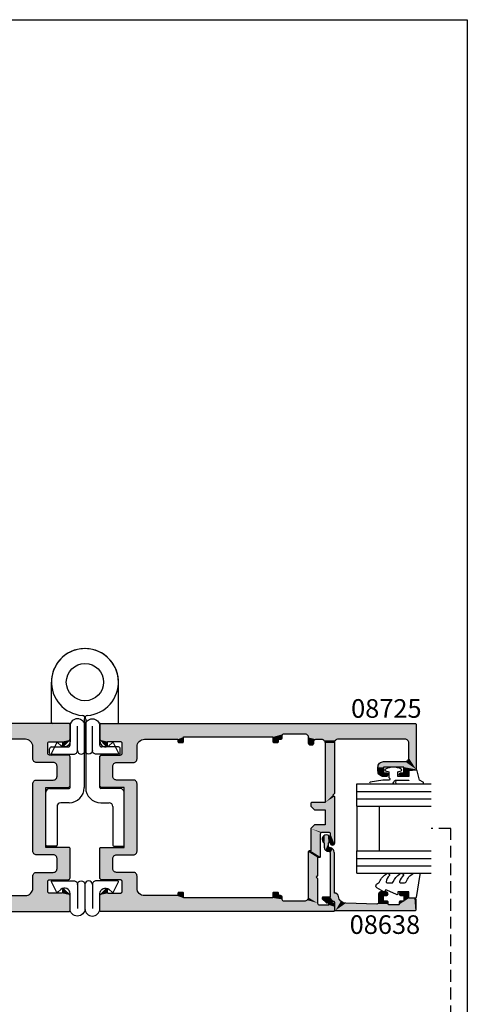
# Model space of a CAD drawing. Extents: x 0 to 356, y 0 to 484.
# Drawn here: x 236 to 356, y 220 to 484 of the extents above; entities that cross this region are included whole.
import ezdxf

# ---------------------------------------------------------------- set-up
doc = ezdxf.new("R2010")
doc.units = 0
doc.header["$LTSCALE"] = 0.25
doc.linetypes.add('DASHED', pattern=[19.05, 12.7, -6.35])
doc.layers.get('0').update_dxf_attribs({"linetype": 'CONTINUOUS'})
doc.layers.add('APL_HATCH', color=253, linetype='CONTINUOUS')
doc.layers.add('APL_JOINERY', color=2, linetype='CONTINUOUS')
doc.styles.add('ARIAL-BOLD', font='txt')

# ---------------------------------------------------------------- blocks, each defined once
blk = doc.blocks.new('*U65')
at = {"layer": 'APL_HATCH', "linetype": 'CONTINUOUS'}
for points in [[(-0.25, 0), (-84.75, 0), (-0.07, -0.07)], [(-84.93, -0.07), (-85, -0.25), (0, -0.25)], [(-85, -0.25), (-82, -4.25), (-55, -2.75)], [(-85, -0.25), (-82.71, -4.54), (-82, -4.25)], [(-85, -0.25), (-83, -5.25), (-82.71, -4.54)], [(-85, -0.25), (-85, -12.35), (-83, -5.25)], [(0, -0.25), (-85, -0.25), (-55, -2.75)], [(-84.75, 0), (-84.93, -0.07), (-0.07, -0.07)], [(-0.07, -0.07), (-84.93, -0.07), (0, -0.25)], [(0, -0.25), (-55, -2.75), (-49.5, -2.75)], [(0, -0.25), (-49.5, -2.75), (0, -4.23)], [(-83, -5.25), (-85, -12.35), (-83, -9.25)], [(-55, -2.75), (-82, -4.25), (-55.71, -3.04)], [(-55.71, -3.04), (-82, -4.25), (-59.5, -4.25)], [(-59.5, -4.25), (-82, -4.25), (-64, -4.25)], [(-64, -4.25), (-63.29, -4.54), (-60.21, -4.54)], [(-59.5, -4.25), (-64, -4.25), (-60.21, -4.54)], [(-63.29, -4.54), (-63, -5.25), (-60.21, -4.54)], [(-60.21, -4.54), (-63, -5.25), (-60.5, -5.25)], [(-60.5, -5.25), (-63, -18.85), (-60.5, -21.25)], [(-63, -5.25), (-63, -18.85), (-60.5, -5.25)], [(-55.71, -3.04), (-59.5, -4.25), (-56, -3.75)], [(-56, -3.75), (-59.5, -4.25), (-58, -4.25)], [(-56, -3.75), (-58, -4.25), (-57.65, -4.4)], [(-56, -3.75), (-57.65, -4.4), (-56, -5.25)], [(-57.65, -4.4), (-57.5, -4.75), (-56, -5.25)], [(-57.5, -4.75), (-57.5, -5.25), (-56, -5.25)], [(-57.5, -5.25), (-57.35, -5.6), (-56.15, -5.6)], [(-56, -5.25), (-57.5, -5.25), (-56.15, -5.6)], [(-49.5, -2.75), (-49.15, -2.9), (0, -4.23)], [(-49.15, -2.9), (-49, -3.25), (-46.5, -3.63)], [(-49.15, -2.9), (-46.5, -3.63), (-22.5, -3.63)], [(-49.15, -2.9), (-22.5, -3.63), (0, -4.23)], [(-49, -3.25), (-49, -3.75), (-46.5, -3.63)], [(-46.5, -3.63), (-49, -3.75), (-46.5, -4.88)], [(-49, -3.75), (-48.85, -4.1), (-48, -4.25)], [(-49, -3.75), (-48, -4.25), (-46.5, -4.88)], [(-48.85, -4.1), (-48.5, -4.25), (-48, -4.25)], [(-48, -4.25), (-48, -4.88), (-46.5, -4.88)], [(-48, -4.88), (-47.93, -5.05), (-46.57, -5.05)], [(-46.5, -4.88), (-48, -4.88), (-46.57, -5.05)], [(-47.93, -5.05), (-47.75, -5.13), (-46.75, -5.13)], [(-46.57, -5.05), (-47.93, -5.05), (-46.75, -5.13)], [(-22.5, -3.63), (-21, -4.25), (0, -4.23)], [(-22.5, -3.63), (-22.5, -4.88), (-21, -4.25)], [(-21, -4.25), (-22.5, -4.88), (-21, -4.88)], [(-22.5, -4.88), (-22.43, -5.05), (-21, -4.88)], [(-21, -4.88), (-22.43, -5.05), (-21.07, -5.05)], [(-22.43, -5.05), (-22.25, -5.13), (-21.07, -5.05)], [(-21.07, -5.05), (-22.25, -5.13), (-21.25, -5.13)], [(0, -4.23), (-21, -4.25), (-12, -4.25)], [(0, -4.23), (-12, -4.25), (-0.02, -4.34)], [(-12, -4.25), (-10.59, -4.84), (-0.02, -4.34)], [(-0.02, -4.34), (-10.59, -4.84), (-0.09, -4.44)], [(-0.09, -4.44), (-10.59, -4.84), (-5.5, -4.9)], [(-10.59, -4.84), (-10, -6.25), (-5.5, -4.9)], [(-5.5, -4.9), (-10, -6.25), (-5.85, -5.05)], [(-5.85, -5.05), (-10, -6.25), (-6, -5.4)], [(-0.09, -4.44), (-5.5, -4.9), (-2.25, -4.9)], [(-0.09, -4.44), (-2.25, -4.9), (-2.07, -4.97)], [(-0.09, -4.44), (-2.07, -4.97), (-1.57, -5.93)], [(-2.07, -4.97), (-2, -5.15), (-1.57, -5.93)], [(-2, -5.15), (-2, -5.75), (-1.57, -5.93)], [(-57.35, -5.6), (-57, -5.75), (-56.15, -5.6)], [(-56.15, -5.6), (-57, -5.75), (-56.5, -5.75)], [(-6, -5.4), (-10, -6.25), (-6, -8)], [(-10, -6.25), (-10, -9.5), (-6, -8)], [(-2, -5.75), (-1.93, -5.93), (-1.57, -5.93)], [(-1.93, -5.93), (-1.75, -6), (-1.57, -5.93)], [(-83, -9.25), (-85, -12.35), (-82.71, -9.96)], [(-82.71, -9.96), (-85, -12.35), (-82, -10.25)], [(-76.2, -10.25), (-85, -12.35), (-81.7, -11.75)], [(-85, -12.35), (-76.2, -10.25), (-82, -10.25)], [(-76.2, -10.25), (-81.7, -11.75), (-75.14, -10.69)], [(-6, -8), (-10, -9.5), (-5.85, -8.35)], [(-5.85, -8.35), (-10, -9.5), (-5.5, -8.5)], [(-0.5, -8.5), (-10, -9.5), (-0.15, -8.65)], [(-10, -9.5), (-0.5, -8.5), (-5.5, -8.5)], [(-0.15, -8.65), (-10, -9.5), (0, -9)], [(0, -9), (-10, -9.5), (-4.5, -10.5)], [(-10, -9.5), (-9.71, -10.21), (-4.5, -10.5)], [(-9.71, -10.21), (-9, -10.5), (-4.5, -10.5)], [(0, -9), (-4.5, -10.5), (-3.79, -10.79)], [(0, -9), (-3.79, -10.79), (0, -16.7)], [(-81.7, -11.75), (-85, -12.35), (-83, -12.55)], [(-85, -12.35), (-84.94, -12.49), (-83, -12.55)], [(-84.94, -12.49), (-84.8, -12.55), (-83, -12.55)], [(-81.7, -11.75), (-83, -12.55), (-81.7, -13.25)], [(-83, -12.55), (-83, -13.75), (-81.7, -13.25)], [(-75.14, -10.69), (-81.7, -11.75), (-74.7, -11.75)], [(-74.7, -11.75), (-81.7, -11.75), (-76.2, -11.75)], [(-76.2, -11.75), (-76.2, -13.25), (-74.7, -12.75)], [(-74.7, -11.75), (-76.2, -11.75), (-74.7, -12.75)], [(-74.7, -12.75), (-76.2, -13.25), (-75.14, -13.81)], [(-3.79, -10.79), (-3.5, -11.5), (0, -16.7)], [(-3.5, -11.5), (-3.5, -14.2), (0, -16.7)], [(-80.95, -13.25), (-83, -13.75), (-80.6, -13.4)], [(-83, -13.75), (-80.95, -13.25), (-81.7, -13.25)], [(-80.6, -13.4), (-83, -13.75), (-80.45, -13.75)], [(-83, -13.75), (-82.85, -14.1), (-80.45, -13.75)], [(-80.45, -13.75), (-82.85, -14.1), (-80.6, -14.1)], [(-82.85, -14.1), (-82.5, -14.25), (-80.95, -14.25)], [(-80.6, -14.1), (-82.85, -14.1), (-80.95, -14.25)], [(-77.3, -13.4), (-77.45, -13.75), (-75.14, -13.81)], [(-77.45, -13.75), (-77.3, -14.1), (-75.14, -13.81)], [(-76.95, -13.25), (-77.3, -13.4), (-75.14, -13.81)], [(-75.14, -13.81), (-77.3, -14.1), (-76.2, -14.25)], [(-77.3, -14.1), (-76.95, -14.25), (-76.2, -14.25)], [(-75.14, -13.81), (-76.2, -13.25), (-76.95, -13.25)], [(-9.71, -15.49), (-10, -16.2), (0, -16.7)], [(-9, -15.2), (-9.71, -15.49), (0, -16.7)], [(0, -16.7), (-4.5, -15.2), (-9, -15.2)], [(-3.79, -14.91), (-4.5, -15.2), (0, -16.7)], [(-3.5, -14.2), (-3.79, -14.91), (0, -16.7)], [(-10, -16.2), (-6.5, -17.2), (0, -16.7)], [(-10, -16.2), (-10, -34.3), (-6.5, -17.2)], [(-6.5, -17.2), (-10, -34.3), (-6.5, -33.3)], [(0, -16.7), (-6.5, -17.2), (-0.15, -17.05)], [(-0.15, -17.05), (-6.5, -17.2), (-0.5, -17.2)], [(-63, -18.85), (-62.6, -19.25), (-60.5, -21.25)], [(-62.6, -19.25), (-63, -19.65), (-60.5, -21.25)], [(-63, -19.65), (-63, -32.25), (-60.5, -21.25)], [(-60.5, -21.25), (-63, -32.25), (-60.5, -23.25)], [(-60.5, -23.25), (-63, -32.25), (-62, -29.75)], [(-60.5, -23.25), (-62, -29.75), (-61.85, -29.4)], [(-60.5, -23.25), (-61.85, -29.4), (-60.5, -27.25)], [(-56.95, -21.25), (-60.5, -23.25), (-56.77, -21.32)], [(-60.5, -23.25), (-56.95, -21.25), (-60.5, -21.25)], [(-56.77, -21.32), (-60.5, -23.25), (-56.7, -21.5)], [(-56.7, -21.5), (-60.5, -23.25), (-56.7, -22.25)], [(-56.7, -22.25), (-60.5, -23.25), (-57.7, -23.25)], [(-57.7, -27.25), (-61.85, -29.4), (-61.5, -29.25)], [(-61.85, -29.4), (-57.7, -27.25), (-60.5, -27.25)], [(-57.7, -27.25), (-61.5, -29.25), (-56.7, -28.25)], [(-56.7, -28.25), (-61.5, -29.25), (-59.7, -29.25)], [(-56.7, -28.25), (-59.7, -29.25), (-59.35, -29.4)], [(-56.7, -28.25), (-59.35, -29.4), (-56.7, -34.25)], [(-62, -29.75), (-63, -32.25), (-62, -32.25)], [(-59.35, -29.4), (-59.2, -29.75), (-56.7, -34.25)], [(-59.2, -29.75), (-59.2, -35.8), (-56.7, -34.25)], [(-63, -32.25), (-62.85, -32.6), (-62, -32.25)], [(-62, -32.25), (-62.85, -32.6), (-62.15, -32.6)], [(-62.85, -32.6), (-62.5, -32.75), (-62.15, -32.6)], [(-56.25, -34.25), (-59.2, -35.8), (-56.07, -34.32)], [(-59.2, -35.8), (-56.25, -34.25), (-56.7, -34.25)], [(-56.07, -34.32), (-59.2, -35.8), (-56, -34.5)], [(-0.25, -33.3), (-10, -34.3), (-0.07, -33.37)], [(-10, -34.3), (-0.25, -33.3), (-6.5, -33.3)], [(-0.07, -33.37), (-10, -34.3), (0, -33.55)], [(0, -33.55), (-10, -34.3), (-4.5, -35.3)], [(-10, -34.3), (-9.71, -35.01), (-4.5, -35.3)], [(0, -33.55), (-4.5, -35.3), (-3.79, -35.59)], [(0, -33.55), (-3.79, -35.59), (0, -41.5)], [(-56, -34.5), (-59.2, -35.8), (-58.5, -36.05)], [(-59.2, -35.8), (-59.13, -35.98), (-58.5, -36.05)], [(-59.13, -35.98), (-58.95, -36.05), (-58.5, -36.05)], [(-56, -34.5), (-58.5, -36.05), (-56, -46.75)], [(-58.5, -36.05), (-58.5, -40.85), (-58.1, -41.25)], [(-58.5, -36.05), (-58.1, -41.25), (-56, -46.75)], [(-9.71, -35.01), (-9, -35.3), (-4.5, -35.3)], [(-3.79, -35.59), (-3.5, -36.3), (0, -41.5)], [(-3.5, -36.3), (-3.5, -39), (0, -41.5)], [(-3.5, -39), (-3.79, -39.71), (0, -41.5)], [(-58.1, -41.25), (-58.5, -41.65), (-56, -46.75)], [(-58.5, -41.65), (-58.5, -48.25), (-56, -46.75)], [(-9.71, -40.29), (-10, -41), (0, -41.5)], [(-10, -41), (-5.5, -42), (0, -41.5)], [(-10, -41), (-5.85, -42.15), (-5.5, -42)], [(-10, -41), (-10, -44.25), (-5.85, -42.15)], [(-5.85, -42.15), (-10, -44.25), (-6, -42.5)], [(-9, -40), (-9.71, -40.29), (0, -41.5)], [(0, -41.5), (-4.5, -40), (-9, -40)], [(0, -41.5), (-5.5, -42), (-0.15, -41.85)], [(-0.15, -41.85), (-5.5, -42), (-0.5, -42)], [(-3.79, -39.71), (-4.5, -40), (0, -41.5)], [(-10, -44.25), (-10.59, -45.66), (-6, -45.1)], [(-6, -42.5), (-10, -44.25), (-6, -45.1)], [(-1.57, -44.57), (-2, -44.75), (-0.09, -46.06)], [(-1.93, -44.57), (-2, -44.75), (-1.57, -44.57)], [(-2, -44.75), (-2, -45.35), (-0.09, -46.06)], [(-1.75, -44.5), (-1.93, -44.57), (-1.57, -44.57)], [(-56, -46.75), (-58.5, -48.25), (-55.71, -47.46)], [(-55.71, -47.46), (-58.5, -48.25), (-55, -47.75)], [(-49, -47.25), (-49.15, -47.6), (0, -50.25)], [(-48.85, -46.4), (-49, -46.75), (-46.5, -46.88)], [(-49, -46.75), (-49, -47.25), (-46.5, -46.88)], [(-46.5, -46.88), (-49, -47.25), (0, -50.25)], [(-48.5, -46.25), (-48.85, -46.4), (-46.5, -46.88)], [(-48.15, -46.1), (-48.5, -46.25), (-46.5, -46.88)], [(-48, -45.75), (-48.15, -46.1), (-46.5, -46.88)], [(-47.93, -45.45), (-48, -45.63), (-46.5, -45.63)], [(-48, -45.63), (-48, -45.75), (-46.5, -46.88)], [(-46.5, -45.63), (-48, -45.63), (-46.5, -46.88)], [(-47.75, -45.38), (-47.93, -45.45), (-46.57, -45.45)], [(-46.57, -45.45), (-47.93, -45.45), (-46.5, -45.63)], [(-46.57, -45.45), (-46.75, -45.38), (-47.75, -45.38)], [(0, -50.25), (-22.5, -46.88), (-46.5, -46.88)], [(-22.43, -45.45), (-22.5, -45.63), (-21, -45.63)], [(-22.5, -45.63), (-22.5, -46.88), (-21, -45.75)], [(-21, -45.63), (-22.5, -45.63), (-21, -45.75)], [(-21, -45.75), (-22.5, -46.88), (-20.85, -46.1)], [(-20.85, -46.1), (-22.5, -46.88), (-20.5, -46.25)], [(-12, -46.25), (-22.5, -46.88), (0, -46.27)], [(-22.5, -46.88), (-12, -46.25), (-20.5, -46.25)], [(0, -46.27), (-22.5, -46.88), (0, -50.25)], [(-22.25, -45.38), (-22.43, -45.45), (-21.07, -45.45)], [(-21.07, -45.45), (-22.43, -45.45), (-21, -45.63)], [(-21.07, -45.45), (-21.25, -45.38), (-22.25, -45.38)], [(-10.59, -45.66), (-12, -46.25), (-0.09, -46.06)], [(-0.09, -46.06), (-12, -46.25), (-0.02, -46.16)], [(-0.02, -46.16), (-12, -46.25), (0, -46.27)], [(-6, -45.1), (-10.59, -45.66), (-5.85, -45.45)], [(-5.85, -45.45), (-10.59, -45.66), (-5.5, -45.6)], [(-5.5, -45.6), (-10.59, -45.66), (-0.09, -46.06)], [(-0.09, -46.06), (-2.25, -45.6), (-5.5, -45.6)], [(-2.07, -45.53), (-2.25, -45.6), (-0.09, -46.06)], [(-2, -45.35), (-2.07, -45.53), (-0.09, -46.06)], [(-62.66, -48.28), (-63, -49.22), (-61.5, -48.75)], [(-61.5, -48.75), (-63, -49.22), (0, -50.25)], [(-63, -49.22), (-63, -50.25), (0, -50.25)], [(-61.8, -47.76), (-62.66, -48.28), (-61.59, -47.81)], [(-61.59, -47.81), (-62.66, -48.28), (-61.5, -48)], [(-61.5, -48), (-62.66, -48.28), (-61.5, -48.75)], [(0, -50.25), (-59, -48.75), (-61.5, -48.75)], [(-58.65, -48.6), (-59, -48.75), (0, -50.25)], [(-58.5, -48.25), (-58.65, -48.6), (0, -50.25)], [(-55, -47.75), (-58.5, -48.25), (0, -50.25)], [(0, -50.25), (-49.5, -47.75), (-55, -47.75)], [(-49.15, -47.6), (-49.5, -47.75), (0, -50.25)], [(-63, -50.25), (-62.93, -50.43), (0, -50.25)], [(0, -50.25), (-62.93, -50.43), (-0.07, -50.43)], [(-62.93, -50.43), (-62.75, -50.5), (-0.07, -50.43)], [(-0.07, -50.43), (-62.75, -50.5), (-0.25, -50.5)]]:
    blk.add_solid(points, dxfattribs=at)
blk = doc.blocks.new('08725')
at = {"layer": 'APL_JOINERY'}
for points in [[(-2, -44.75), (-2, -45.35, -0.414214), (-2.25, -45.6), (-5.5, -45.6, -0.414214), (-6, -45.1), (-6, -42.5, -0.414214), (-5.5, -42), (-0.5, -42, 0.414214), (0, -41.5), (0, -33.55, 0.414214), (-0.25, -33.3), (-6.5, -33.3), (-6.5, -17.2), (-0.5, -17.2, 0.414214), (0, -16.7), (0, -9, 0.414214), (-0.5, -8.5), (-5.5, -8.5, -0.414214), (-6, -8), (-6, -5.4, -0.414214), (-5.5, -4.9), (-2.25, -4.9, -0.414214), (-2, -5.15), (-2, -5.75, 0.668179), (-1.57, -5.93), (-0.09, -4.44, 0.198912), (0, -4.23), (0, -0.25, 0.414214), (-0.25, 0), (-84.75, 0, 0.414214), (-85, -0.25), (-85, -12.35, 0.414214), (-84.8, -12.55), (-83, -12.55), (-83, -13.75, 0.414214), (-82.5, -14.25), (-80.95, -14.25, 1), (-80.95, -13.25), (-81.7, -13.25), (-81.7, -11.75), (-76.2, -11.75), (-76.2, -13.25), (-76.95, -13.25, 1), (-76.95, -14.25), (-76.2, -14.25, 0.414214), (-74.7, -12.75), (-74.7, -11.75, 0.414214), (-76.2, -10.25), (-82, -10.25, -0.414214), (-83, -9.25), (-83, -5.25, -0.414214), (-82, -4.25), (-64, -4.25, -0.414214), (-63, -5.25), (-63, -18.85), (-62.6, -19.25), (-63, -19.65), (-63, -32.25, 1), (-62, -32.25), (-62, -29.75, -0.414214), (-61.5, -29.25), (-59.7, -29.25, -0.414214), (-59.2, -29.75), (-59.2, -35.8, 0.414214), (-58.95, -36.05), (-58.5, -36.05), (-58.5, -40.85), (-58.1, -41.25), (-58.5, -41.65), (-58.5, -48.25, -0.414214), (-59, -48.75), (-61.5, -48.75), (-61.5, -48, 0.474498), (-61.8, -47.76, 0.356394), (-63, -49.22), (-63, -50.25, 0.414214), (-62.75, -50.5), (-0.25, -50.5, 0.414214), (0, -50.25), (0, -46.27, 0.198912), (-0.09, -46.06), (-1.57, -44.57, 0.668179)], [(-22.5, -3.63), (-46.5, -3.63), (-46.5, -4.88, -0.414214), (-46.75, -5.13), (-47.75, -5.13, -0.414214), (-48, -4.88), (-48, -4.25), (-48.5, -4.25, -0.414214), (-49, -3.75), (-49, -3.25, 0.414214), (-49.5, -2.75), (-55, -2.75, 0.414214), (-56, -3.75), (-56, -5.25, -0.414214), (-56.5, -5.75), (-57, -5.75, -0.414214), (-57.5, -5.25), (-57.5, -4.75, 0.414214), (-58, -4.25), (-59.5, -4.25, 0.414214), (-60.5, -5.25), (-60.5, -21.25), (-56.95, -21.25, -0.414214), (-56.7, -21.5), (-56.7, -22.25), (-57.7, -23.25), (-60.5, -23.25), (-60.5, -27.25), (-57.7, -27.25), (-56.7, -28.25), (-56.7, -34.25), (-56.25, -34.25, -0.414214), (-56, -34.5), (-56, -46.75, 0.414214), (-55, -47.75), (-49.5, -47.75, 0.414214), (-49, -47.25), (-49, -46.75, -0.414214), (-48.5, -46.25, 0.414214), (-48, -45.75), (-48, -45.63, -0.414214), (-47.75, -45.38), (-46.75, -45.38, -0.414214), (-46.5, -45.63), (-46.5, -46.88), (-22.5, -46.88), (-22.5, -45.63, -0.414214), (-22.25, -45.38), (-21.25, -45.38, -0.414214), (-21, -45.63), (-21, -45.75, 0.414214), (-20.5, -46.25), (-12, -46.25, 0.414214), (-10, -44.25), (-10, -41, -0.414214), (-9, -40), (-4.5, -40, 0.414214), (-3.5, -39), (-3.5, -36.3, 0.414214), (-4.5, -35.3), (-9, -35.3, -0.414214), (-10, -34.3), (-10, -16.2, -0.414214), (-9, -15.2), (-4.5, -15.2, 0.414214), (-3.5, -14.2), (-3.5, -11.5, 0.414214), (-4.5, -10.5), (-9, -10.5, -0.414214), (-10, -9.5), (-10, -6.25, 0.414214), (-12, -4.25), (-21, -4.25), (-21, -4.88, -0.414214), (-21.25, -5.13), (-22.25, -5.13, -0.414214), (-22.5, -4.88)]]:
    blk.add_lwpolyline(points, format="xyb", close=True, dxfattribs=at)
at = {"layer": 'APL_HATCH', "linetype": 'CONTINUOUS'}
blk.add_blockref('*U65', (0, 0), dxfattribs=at)
blk = doc.blocks.new('9010322-4MM')
at = {"layer": 'APL_JOINERY', "color": 252, "linetype": 'CONTINUOUS'}
blk.add_lwpolyline([(-8, 0.55, 1), (-10, 0.55), (-10, -5.95, 1), (-6, -5.95), (-6, -1.91, -0.641414), (-3.52, -0.78), (-2.68, -1.5, 0.488498), (-2.37, -1.44), (-1.02, 1.26, 0.557537), (-1.2, 1.55), (-7, 1.55, 0.414214), (-8, 0.55), (-8, -5.95)], format="xyb", dxfattribs=at)
blk = doc.blocks.new('6GLASS', base_point=(101.84, 399.41))
at = {"layer": 'APL_JOINERY', "color": 7}
for p, q in [((89.34, 412.41), (95.34, 412.41)), ((89.34, 412.41), (89.34, 392.41)), ((95.34, 412.41), (95.34, 392.41))]:
    blk.add_line(p, q, dxfattribs=at)
at = {"layer": 'APL_JOINERY', "color": 8}
for p, q in [((91.34, 412.41), (91.34, 392.41)), ((93.34, 412.41), (93.34, 392.41))]:
    blk.add_line(p, q, dxfattribs=at)
blk = doc.blocks.new('*U69')
at = {"layer": 'APL_HATCH', "linetype": 'CONTINUOUS', "extrusion": (0, 0, -1)}
for points in [[(-265.98, 649.78), (-269.06, 649.71), (-265.9, 649.61)], [(-269.06, 649.71), (-269.2, 649.36), (-265.9, 649.61)], [(-265.9, 649.61), (-269.2, 649.36), (-267.48, 645.23)], [(-265.9, 649.61), (-267.48, 645.23), (-267.4, 645.06)], [(-265.9, 649.61), (-267.4, 645.06), (-265.9, 628.14)], [(-265.98, 649.78), (-266.15, 649.86), (-268.7, 649.86)], [(-268.7, 649.86), (-269.06, 649.71), (-265.98, 649.78)], [(-269.2, 649.36), (-269.2, 647.86), (-267.48, 645.23)], [(-269.2, 647.86), (-268.4, 646.56), (-267.48, 645.23)], [(-268.4, 646.56), (-267.65, 645.31), (-267.48, 645.23)], [(-268.4, 646.56), (-268.4, 645.56), (-267.65, 645.31)], [(-268.4, 645.56), (-268.33, 645.38), (-267.65, 645.31)], [(-268.33, 645.38), (-268.15, 645.31), (-267.65, 645.31)], [(-270.4, 647.86), (-270.76, 647.71), (-268.4, 646.56)], [(-269.2, 647.86), (-270.4, 647.86), (-268.4, 646.56)], [(-270.76, 647.71), (-270.9, 647.36), (-268.4, 646.56)], [(-270.9, 647.36), (-269.9, 646.56), (-268.4, 646.56)], [(-270.9, 647.36), (-270.9, 645.81), (-269.9, 646.56)], [(-269.9, 646.56), (-270.9, 645.81), (-269.9, 645.81)], [(-269.9, 645.81), (-270.76, 645.45), (-270.05, 645.45)], [(-270.9, 645.81), (-270.76, 645.45), (-269.9, 645.81)], [(-270.76, 645.45), (-270.4, 645.31), (-270.05, 645.45)], [(-267.4, 645.06), (-267.4, 642.56), (-265.9, 628.14)], [(-267.4, 642.56), (-267.48, 642.38), (-265.9, 628.14)], [(-267.48, 642.38), (-267.65, 642.31), (-265.9, 628.14)], [(-267.65, 642.31), (-267.64, 639.24), (-265.9, 628.14)], [(-267.65, 642.31), (-268.33, 642.23), (-267.64, 639.24)], [(-268.33, 642.23), (-268.4, 642.06), (-267.64, 639.24)], [(-268.4, 642.06), (-267.78, 639.61), (-267.64, 639.24)], [(-268.15, 642.31), (-268.33, 642.23), (-267.65, 642.31)], [(-268.4, 642.06), (-268.4, 641.06), (-267.78, 639.61)], [(-269.9, 641.06), (-268.14, 639.76), (-267.78, 639.61)], [(-268.4, 641.06), (-269.9, 641.06), (-267.78, 639.61)], [(-269.9, 641.06), (-270.9, 640.26), (-268.14, 639.76)], [(-270.9, 640.26), (-270.76, 639.9), (-268.14, 639.76)], [(-270.05, 642.16), (-270.9, 641.81), (-269.9, 641.81)], [(-269.9, 641.81), (-270.9, 640.26), (-269.9, 641.06)], [(-270.9, 641.81), (-270.9, 640.26), (-269.9, 641.81)], [(-270.4, 642.31), (-270.76, 642.16), (-270.05, 642.16)], [(-270.76, 642.16), (-270.9, 641.81), (-270.05, 642.16)], [(-267.64, 639.24), (-267.85, 630.91), (-265.9, 628.14)], [(-270.76, 639.9), (-270.4, 639.76), (-268.14, 639.76)], [(-267.85, 630.91), (-268.38, 629.61), (-265.9, 628.14)], [(-268.38, 629.61), (-269.63, 628.97), (-265.9, 628.14)], [(-269.63, 628.97), (-270.32, 628.61), (-265.9, 628.14)], [(-270.32, 628.61), (-270.6, 627.88), (-265.9, 628.14)], [(-265.9, 628.14), (-270.6, 627.88), (-265.99, 627.94)], [(-265.99, 627.94), (-270.6, 627.88), (-266.19, 627.86)], [(-270.6, 627.88), (-270.6, 627.86), (-266.19, 627.86)], [(-268.15, 627.86), (-282.43, 627.39), (-268.33, 627.78)], [(-281.3, 627.86), (-282.43, 627.39), (-268.15, 627.86)], [(-268.33, 627.78), (-282.43, 627.39), (-268.4, 627.61)], [(-268.4, 627.61), (-282.43, 627.39), (-269.5, 626.76)], [(-268.4, 627.61), (-269.5, 626.76), (-268.4, 626.5)], [(-282.43, 627.39), (-281.3, 626.76), (-269.5, 626.76)], [(-282.43, 627.39), (-282.9, 626.26), (-281.3, 626.76)], [(-284.69, 626.8), (-285.54, 626.75), (-284.04, 626.26)], [(-267.98, 626.08), (-269.5, 624.8), (-267.9, 625.9)], [(-267.9, 625.9), (-269.5, 624.8), (-267.98, 625.72)], [(-268.4, 626.5), (-269.5, 624.8), (-267.98, 626.08)], [(-267.98, 625.72), (-269.5, 624.8), (-269.08, 624.62)], [(-269.5, 626.76), (-269.5, 624.8), (-268.4, 626.5)], [(-269.5, 624.8), (-269.43, 624.62), (-269.08, 624.62)], [(-269.43, 624.62), (-269.25, 624.55), (-269.08, 624.62)], [(-281.3, 626.76), (-282.9, 626.26), (-281.66, 626.61)], [(-281.66, 626.61), (-282.9, 626.26), (-281.8, 626.26)], [(-281.8, 626.26), (-282.9, 626.26), (-282.12, 625.48)], [(-284.04, 626.26), (-286.12, 626.13), (-282.12, 625.48)], [(-282.12, 625.48), (-282.9, 626.26), (-284.04, 626.26)], [(-286.12, 626.13), (-286.12, 625.28), (-282.12, 625.48)], [(-282.12, 625.48), (-286.12, 625.28), (-282.9, 625.16)], [(-286.12, 625.28), (-284.04, 625.16), (-282.9, 625.16)], [(-285.54, 626.75), (-286.12, 626.13), (-284.04, 626.26)], [(-286.12, 625.28), (-285.54, 624.67), (-284.04, 625.16)], [(-284.04, 625.16), (-285.54, 624.67), (-284.69, 624.61)]]:
    blk.add_solid(points, dxfattribs=at)
at = {"layer": 'APL_HATCH', "linetype": 'CONTINUOUS'}
for points in [[(266.19, 627.86), (281.3, 627.86), (268.15, 627.86)], [(270.6, 627.86), (281.3, 627.86), (266.19, 627.86)]]:
    blk.add_solid(points, dxfattribs=at)
blk = doc.blocks.new('08638', base_point=(265.9, 627.86))
at = {"layer": 'APL_JOINERY', "linetype": 'CONTINUOUS'}
blk.add_lwpolyline([(282.9, 625.16, -0.414214), (281.8, 626.26, 0.414214), (281.3, 626.76), (269.5, 626.76), (269.5, 624.8, -0.668179), (269.08, 624.62), (267.98, 625.72, -0.414214), (267.98, 626.08), (268.4, 626.5), (268.4, 627.61, 0.414214), (268.15, 627.86), (266.19, 627.86, -0.414214), (265.9, 628.14), (265.9, 649.61, -0.414214), (266.15, 649.86), (268.7, 649.86, -0.414214), (269.2, 649.36), (269.2, 647.86), (270.4, 647.86, -0.414214), (270.9, 647.36), (270.9, 645.81, -1), (269.9, 645.81), (269.9, 646.56), (268.4, 646.56), (268.4, 645.56, -0.414214), (268.15, 645.31), (267.65, 645.31, 0.414214), (267.4, 645.06), (267.4, 642.56, 0.414214), (267.65, 642.31), (268.15, 642.31, -0.414214), (268.4, 642.06), (268.4, 641.06), (269.9, 641.06), (269.9, 641.81, -1), (270.9, 641.81), (270.9, 640.26, -0.414214), (270.4, 639.76), (268.14, 639.76, 0.421628), (267.64, 639.24), (267.85, 630.91, 0.374224), (269.63, 628.97, -0.381437), (270.6, 627.88), (270.6, 627.86), (281.3, 627.86, -0.414214), (282.9, 626.26), (284.04, 626.26, -3.927183), (284.04, 625.16)], format="xyb", close=True, dxfattribs=at)
at = {"layer": 'APL_HATCH', "linetype": 'CONTINUOUS'}
blk.add_blockref('*U69', (0, 0), dxfattribs=at)
blk = doc.blocks.new('9010312R', base_point=(399.46, 339.41))
at = {"layer": 'APL_JOINERY', "color": 252, "linetype": 'CONTINUOUS', "flags": 128}
blk.add_lwpolyline([(395.76, 336.3), (395.76, 343.16, -0.767327), (396.23, 343.29), (396.79, 342.33), (399.29, 341.65, -0.362696), (399.48, 341.39), (399.31, 339.41), (397.76, 339.41), (397.76, 336.51), (399.01, 336.51), (399.28, 337.34, -0.664018), (399.73, 337.38, -0.25), (399.73, 333.14, -0.664018), (399.28, 333.19), (399.01, 334.01), (397.46, 334.01), (397.19, 334.29, 0.668179), (396.76, 334.11), (396.76, 332.48), (396.26, 329.07, -0.929472), (395.76, 329.11), (395.76, 334.57, -0.356394), (396.56, 335.55, 0.356394), (396.76, 335.8), (396.76, 339.39, 1), (396.71, 339.39), (396.71, 336.3, -1), (395.76, 336.3)], format="xyb", dxfattribs=at)
blk = doc.blocks.new('9010250L')
at = {"layer": 'APL_JOINERY', "color": 252, "linetype": 'CONTINUOUS', "flags": 128}
blk.add_lwpolyline([(6.45, -5.22, 0.434096), (6.08, -5.21, -0.153615), (4.39, -6.08, -0.464833), (4.1, -5.83), (4.1, -4.65, -0.291539), (4.39, -4.2, 0.122913), (6.56, -2.44, 0.315226), (6.59, -1.66), (6.53, -1.57, 0.363014), (6.16, -1.45, -0.12199), (4.42, -2.46, -0.49897), (4.1, -2.22), (4.1, -1.17, -0.31368), (4.43, -0.7, 0.178541), (6.64, 1.19, 0.127972), (6.7, 1.43), (6.7, 2.73, 0.460762), (6.41, 2.97), (0.21, 2, 0.394143), (0, 1.73), (0.15, 0), (1.7, 0), (1.7, -2.9), (1.2, -2.9, 0.548683), (0.97, -3.26), (2.2, -5.88), (2.2, -6.36), (1.94, -6.36, 0.57735), (1.73, -6.72), (2.83, -8.61, 0.248701), (3.22, -8.86, 0.310923), (4.12, -8.17, -0.20886), (4.39, -7.87, 0.142666), (6.63, -5.92, 0.332142), (6.59, -5.39)], format="xyb", close=True, dxfattribs=at)
blk = doc.blocks.new('08638_BEAD')
at = {"layer": 'APL_JOINERY', "color": 7}
for p, q in [((0, 6), (0, -6)), ((6, 6), (6, -6))]:
    blk.add_line(p, q, dxfattribs=at)
at = {"layer": 'APL_JOINERY', "xscale": -1}
for name, p, rotation in [('9010312R', (14, 15.7), 269.9999999999959), ('08638', (-6, -22), 270)]:
    blk.add_blockref(name, p, dxfattribs=dict(at, rotation=rotation))
at = {"layer": 'APL_JOINERY', "extrusion": (0, 0, -1), "xscale": -1, "zscale": -1, "rotation": 270}
for p in [(-13, 18.5), (-13, 0.5)]:
    blk.add_blockref('6GLASS', p, dxfattribs=at)
at = {"layer": 'APL_JOINERY', "color": 7, "xscale": -1, "rotation": 270}
blk.add_blockref('9010250L', (14, -18.7), dxfattribs=at)

msp = doc.modelspace()

# ---------------------------------------------------------------- linework, layer by layer
at = {"color": 253}
msp.add_lwpolyline([(0, 0), (0, 484), (356, 484), (356, 0)], close=True, dxfattribs=at)
at = {"layer": 'APL_JOINERY', "color": 8, "linetype": 'CONTINUOUS'}
for p, q in [((244.28, 295.23), (244.28, 306.08)), ((262.28, 295.23), (262.28, 306.08)), ((249.03, 294.98), (244.53, 294.98)), ((249.28, 289.18), (249.28, 294.73)), ((253.08, 296.11), (253.08, 277.73)), ((253.48, 296.11), (253.48, 277.73)), ((257.28, 289.18), (257.28, 294.73)), ((257.53, 294.98), (262.03, 294.98)), ((244.28, 288.68), (248.78, 288.68)), ((262.28, 288.68), (257.78, 288.68)), ((243.78, 286.98), (243.78, 288.18)), ((248.78, 286.48), (244.28, 286.48)), ((249.28, 277.73), (249.28, 285.98)), ((257.28, 277.73), (257.28, 285.98)), ((257.78, 286.48), (262.28, 286.48)), ((262.78, 286.98), (262.78, 288.18)), ((242.78, 262.28), (242.78, 276.48)), ((243.78, 277.48), (249.03, 277.48)), ((262.78, 277.48), (257.53, 277.48)), ((263.78, 262.28), (263.78, 276.48)), ((245.78, 272.68), (245.78, 262.28)), ((249.03, 273.68), (246.78, 273.68)), ((257.53, 273.68), (259.78, 273.68)), ((260.78, 272.68), (260.78, 262.28)), ((245.53, 262.03), (243.03, 262.03)), ((261.03, 262.03), (263.53, 262.03))]:
    msp.add_line(p, q, dxfattribs=at)
at = {"layer": 'APL_JOINERY', "color": 7, "linetype": 'DASHED'}
for p, q in [((351.53, 266.73), (346.28, 266.73)), ((351.53, 206.56), (351.53, 266.73))]:
    msp.add_line(p, q, dxfattribs=at)
at = {"layer": 'APL_JOINERY', "color": 8, "linetype": 'CONTINUOUS'}
msp.add_circle((253.28, 306.08), 5, dxfattribs=at)
msp.add_circle((253.28, 306.08), 5, dxfattribs=at)
for centre, radius, start, end in [((253.28, 306.08), 9, 274.5886, 180), ((253.28, 306.08), 9, 0, 265.4114), ((252.48, 296.11), 1, 0, 85.4114), ((254.08, 296.11), 1, 94.5886, 180), ((244.53, 295.23), 0.25, 180, 270), ((249.03, 294.73), 0.25, 0, 90), ((257.53, 294.73), 0.25, 90, 180), ((262.03, 295.23), 0.25, 270, 0), ((244.28, 288.18), 0.5, 90, 180), ((248.78, 289.18), 0.5, 270, 0), ((257.78, 289.18), 0.5, 180, 270), ((262.28, 288.18), 0.5, 0, 90), ((244.28, 286.98), 0.5, 180, 270), ((248.78, 285.98), 0.5, 0, 90), ((257.78, 285.98), 0.5, 90, 180), ((262.28, 286.98), 0.5, 270, 0), ((249.03, 277.73), 0.25, 270, 0), ((249.03, 277.73), 4.05, 270, 0), ((257.53, 277.73), 4.05, 180, 270), ((257.53, 277.73), 0.25, 180, 270), ((243.78, 276.48), 1, 90, 180), ((262.78, 276.48), 1, 0, 90), ((246.78, 272.68), 1, 90, 180), ((259.78, 272.68), 1, 0, 90), ((243.03, 262.28), 0.25, 180, 270), ((245.53, 262.28), 0.25, 270, 0), ((261.03, 262.28), 0.25, 180, 270), ((263.53, 262.28), 0.25, 270, 0)]:
    msp.add_arc(centre, radius, start, end, dxfattribs=at)

# ---------------------------------------------------------------- block references
at = {"layer": 'APL_JOINERY', "rotation": 180}
msp.add_blockref('9010322-4MM', (243.28, 288.28), dxfattribs=at)
at = {"layer": 'APL_JOINERY', "xscale": -1, "rotation": 180}
msp.add_blockref('9010322-4MM', (263.28, 288.28), dxfattribs=at)
at = {"layer": 'APL_JOINERY'}
for name, p in [('08725', (249.28, 294.98)), ('08638_BEAD', (326.28, 266.73)), ('9010322-4MM', (263.28, 251.18))]:
    msp.add_blockref(name, p, dxfattribs=at)
at = {"layer": 'APL_JOINERY', "xscale": -1}
for name, p in [('08725', (257.28, 294.98)), ('9010322-4MM', (243.28, 251.18))]:
    msp.add_blockref(name, p, dxfattribs=at)

# ---------------------------------------------------------------- texts
at = {"layer": 'APL_JOINERY', "style": 'ARIAL-BOLD'}
for s, p in [('08725', (324.78, 296.5)), ('08638', (324.4, 238.45))]:
    msp.add_text(s, height=5, dxfattribs=at).set_placement(p)

doc.saveas('drawing.dxf')
